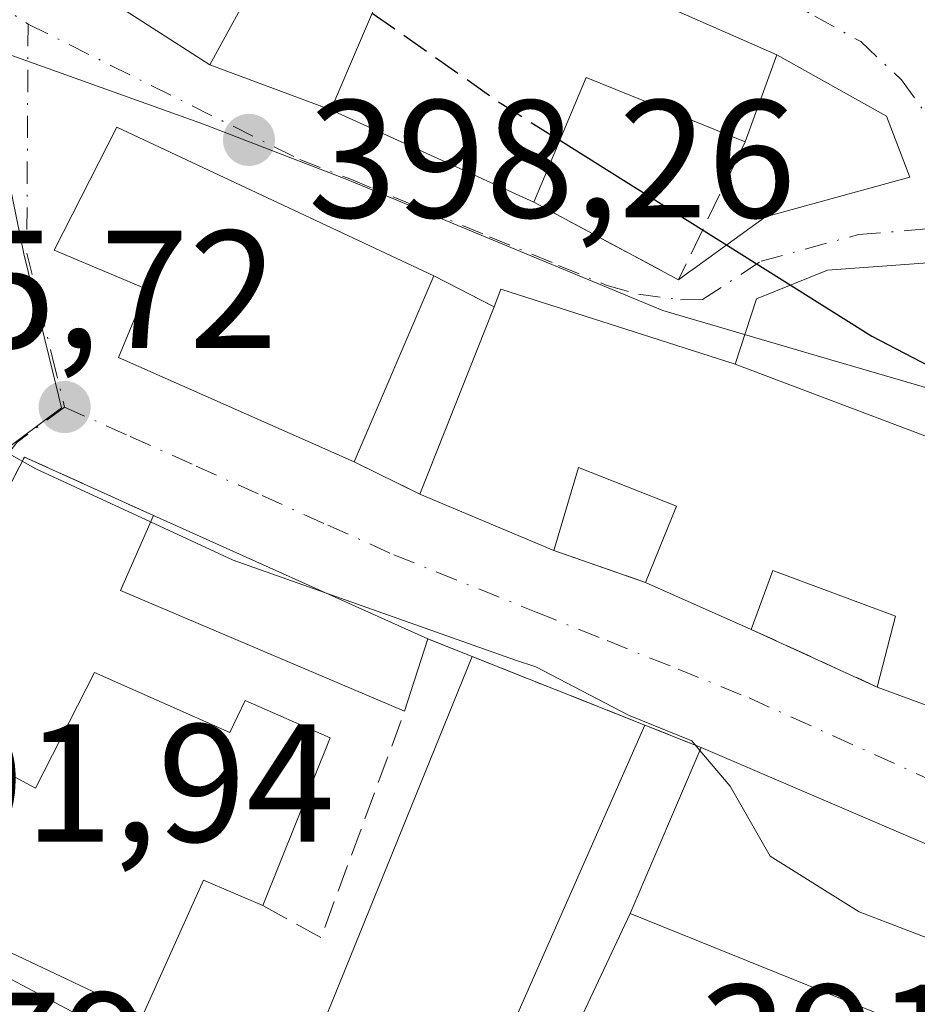
# Model space of a CAD drawing. Units: metres. Extents: x 559912 to 563357, y 4703238 to 4705587.
# Drawn here: x 562373 to 562427, y 4704781 to 4704840 of the extents above; entities that cross this region are included whole.
import ezdxf

# ---------------------------------------------------------------- set-up
doc = ezdxf.new("R2010")
doc.units = ezdxf.units.M
doc.header["$MEASUREMENT"] = 0
doc.linetypes.add('DGN Style 3', pattern=[2.307223458686699, 1.648016756204785, -0.6592067024819142])
doc.linetypes.add('DGN Style 4', pattern=[2.6384748266838614, 1.318413404963828, -0.6592067024819142, 0.001648016756204785, -0.6592067024819142])
for name, color, linetype, lineweight in [('Carretera de calzada única Cxs', 7, 'Continuous', 13), ('Curva de nivel maestra', 30, 'Continuous', 30), ('Curva de nivel maestra oculto', 30, 'DGN Style 3', 30), ('Curva de nivel normal', 30, 'Continuous', 0), ('Edificación Cxs', 1, 'Continuous', 13), ('Muro lineal', 1, 'DGN Style 3', 13), ('Núcleo urbano CxS', 7, 'Continuous', 0), ('Obra de contención lineal', 1, 'DGN Style 3', 13), ('Pista deportiva Cxs', 7, 'Continuous', 0), ('Punto de cota en terreno', 7, 'Continuous', 0), ('Rótulo de punto de cota en terreno', 7, 'Continuous', 0), ('Vía urbana Cxs', 4, 'Continuous', 0), ('Vía urbana eje', 4, 'DGN Style 4', 0)]:
    doc.layers.add(name, color=color, linetype=linetype, lineweight=lineweight)
doc.styles.add('Style-Arial', font='txt')

# ---------------------------------------------------------------- blocks, each defined once
blk = doc.blocks.new('5PATER')
at = {"layer": 'Núcleo urbano CxS', "linetype": 'Continuous', "lineweight": 0}
h = blk.add_hatch(color=51, dxfattribs=at)
edge = h.paths.add_edge_path()
edge.add_ellipse((0, 0), major_axis=(-0.1095731443231308, -0.1110710700762829), ratio=0.9994222409660322, start_angle=0, end_angle=360)
blk = doc.blocks.new('*U25')
at = {"layer": 'Vía urbana Cxs', "color": 4, "linetype": 'Continuous', "lineweight": 0}
for points in [[(562403.6854999998, 4704773.718, 396.4952000000048), (562409.6901000004, 4704786.440099999, 398.4398999999976), (562436.4401000004, 4704775.640100001, 397.1006000000052)], [(562435.3601000002, 4704787.1601, 398.2293999999966), (562413.9301000005, 4704796.360099999, 398.2342999999965), (562410.5500999996, 4704797.700099999, 397.9570999999996), (562400.2401000002, 4704801.790100001, 397.6146000000008), (562397.6001000004, 4704802.840100001, 397.8126000000047), (562381.2001, 4704810.220100001, 397.2859999999928), (562373.5000999998, 4704813.700099999, 396.8349000000017), (562368.5201000003, 4704804.1501, 396.7981), (562366.9200999998, 4704801.2401, 398.1264999999985), (562353.5701000001, 4704810.360099999, 398.2293999999966), (562350.1727, 4704812.6183, 398.2765999999974), (562351.5522999996, 4704814.900400001, 397.9032000000007), (562351.8901000004, 4704814.6801, 397.7790999999997), (562353.5701000001, 4704817.3301, 399.1983999999939), (562366.6901000004, 4704809.4801, 397.9183000000049), (562372.0800999999, 4704818.440099999, 398.1040000000066), (562369.6901000004, 4704820.050100001, 399.8821000000025), (562371.6901000004, 4704823.7301, 398.2802999999985), (562371.2441999996, 4704825.155900001, 398.4734999999928), (562367.6901000004, 4704836.520099999, 398.8564999999944), (562366.0403000005, 4704842.5963, 399.0102000000043)], [(562369.6601, 4704846.700099999, 404.2516000000033), (562384.5701000001, 4704837.130100001, 402.1965000000055), (562391.8000999996, 4704834.440099999, 402.6187999999966), (562403.9200999998, 4704828.920100001, 402.2456999999995), (562412.5701000001, 4704824.290100001, 401.3041999999987), (562413.1863000002, 4704824.735200001, 401.6226000000024), (562413.4406000003, 4704824.9189, 401.7695999999996), (562417.7664000001, 4704828.044199999, 405.5567000000011), (562426.3912000004, 4704830.420499999, 404.8445000000065), (562425.0021000003, 4704834.058499999, 405.8941999999952), (562418.4401000004, 4704837.720100001, 405.313599999994), (562408.9600999998, 4704841.890100001, 404.6456999999937)]]:
    blk.add_polyline3d(points, dxfattribs=at)
blk.add_polyline3d([(562433.6001000004, 4704796.600099999, 400.5154000000039), (562438.3701, 4704809.6501, 402.1226000000024), (562436.6437999997, 4704813.8179, 402.9260999999969), (562432.1458000002, 4704820.9616, 404.2363999999943), (562428.8243000006, 4704825.3904, 404.2033999999985), (562421.4705999997, 4704824.869200001, 404.5633999999991), (562417.2373000003, 4704823.1494, 401.4284999999945), (562415.9600999998, 4704819.2401, 402.3166999999958), (562401.9600999998, 4704823.7301, 401.6273999999976), (562401.5500999996, 4704822.6801, 401.4973000000027), (562397.9600999998, 4704824.520099999, 400.5573000000004), (562379.0100999996, 4704833.4101, 398.8558000000049), (562375.2801000001, 4704826.050100001, 399.0047999999952), (562380.8000999996, 4704823.7301, 400.945200000002), (562379.1201, 4704819.6501, 398.8119000000006), (562393.2001, 4704813.4101, 398.7112000000052), (562397.1201, 4704811.4901, 398.9343999999983), (562405.1201, 4704808.130100001, 398.5966999999946), (562410.6001000004, 4704806.210100001, 399.8227999999945), (562416.9200999998, 4704803.4101, 399.7608999999939), (562424.4401000004, 4704799.970100001, 401.0424000000057)], close=True, dxfattribs=at)

msp = doc.modelspace()

# ---------------------------------------------------------------- linework, layer by layer
at = {"layer": 'Carretera de calzada única Cxs', "color": 7, "linetype": 'Continuous', "lineweight": 13}
for points in [[(562307.7150999998, 4704821.2501, 394.1107000000048), (562310.1300999997, 4704819.280099999, 394.6159999999945), (562323.0000999998, 4704810.9301, 394.0328000000009), (562342.0401, 4704800.610099999, 394.8665000000037), (562361.9401000004, 4704788.220100001, 395.5540000000037), (562379.8901000004, 4704778.710100001, 394.2532000000065), (562387.8601000002, 4704774.210100001, 394.0420000000013), (562397.7600999996, 4704769.716700001, 393.460500000001)], [(562323.0000999998, 4704810.9301, 394.0328000000009), (562342.0401, 4704800.610099999, 394.8665000000037), (562361.9401000004, 4704788.220100001, 395.5540000000037), (562379.8901000004, 4704778.710100001, 394.2532000000065), (562387.8601000002, 4704774.210100001, 394.0420000000013), (562397.7600999996, 4704769.716700001, 393.460500000001), (562407.6601, 4704765.223300001, 392.2152999999962), (562413.3201000001, 4704762.610099999, 396.6956000000064), (562419.4101, 4704759.870100001, 397.6349000000046), (562421.7100999998, 4704758.920100001, 397.3224000000046), (562426.4401000004, 4704757.280099999, 397.1741000000038), (562435.8501000004, 4704754.5101, 396.1736999999994), (562449.8300999999, 4704750.610099999, 394.9222000000009), (562451.4101, 4704750.030099999, 394.7915000000066), (562453.4151, 4704749.3051, 395.0984000000026), (562455.4200999998, 4704748.5801, 395.6974000000046), (562464.6300999997, 4704744.880100001, 396.2575999999972), (562471.1201, 4704741.100099999, 396.0047999999952), (562475.3501000004, 4704738.300100001, 394.6296000000002), (562479.5900999998, 4704734.720100001, 395.9150999999983), (562492.1901000004, 4704728.880100001, 394.4352000000072)]]:
    msp.add_polyline3d(points, dxfattribs=at)
at = {"layer": 'Curva de nivel maestra', "color": 30, "linetype": 'Continuous', "lineweight": 30, "elevation": 400, "flags": 128}
msp.add_lwpolyline([(562405.4746000003, 4704832.615300001), (562424.1100000005, 4704820.9301), (562440.7699999996, 4704812.2601), (562442.5199999996, 4704811.140100001), (562444.9299999997, 4704809.3301), (562446.6100000005, 4704807.5601), (562450.5599999996, 4704806.030099999), (562457.8200000003, 4704802.420100001), (562460.9400000004, 4704798.970100001), (562464.0599999996, 4704797.6601), (562466.54, 4704796.0101), (562471.3700000001, 4704790.620100001), (562475.5599999996, 4704783.8101), (562480.25, 4704779.8301), (562485.2199999997, 4704777.6801), (562491.9000000004, 4704774.360099999)], dxfattribs=at)
at = {"layer": 'Curva de nivel maestra oculto', "color": 30, "linetype": 'DGN Style 3', "lineweight": 30, "elevation": 400, "flags": 128}
msp.add_lwpolyline([(562394.2684000004, 4704840.218), (562402.0700000003, 4704834.7501), (562405.4746000003, 4704832.615300001)], dxfattribs=at)
at = {"layer": 'Curva de nivel normal', "color": 30, "linetype": 'Continuous', "lineweight": 0, "elevation": 395, "flags": 128}
for points in [[(562370.1627000002, 4704815.252800001), (562374.1699999999, 4704813.0001), (562381.0303999997, 4704809.831499999)], [(562381.0303999997, 4704809.831499999), (562385.9699999997, 4704807.550100001), (562391.4283999996, 4704805.6173)], [(562391.4283999996, 4704805.6173), (562402.8300000001, 4704801.5801), (562404.0499999998, 4704801.1801), (562409.5899999999, 4704798.280099999), (562413.3600000005, 4704796.7601), (562413.8526999997, 4704796.179199999)], [(562413.8526999997, 4704796.179199999), (562415.6500000004, 4704794.0601), (562418.04, 4704789.870100001), (562423.3600000005, 4704786.540100001), (562430.54, 4704783.800100001), (562438.4567999998, 4704780.513599999)]]:
    msp.add_lwpolyline(points, dxfattribs=at)
at = {"layer": 'Edificación Cxs', "color": 1, "linetype": 'Continuous', "lineweight": 13, "flags": 128}
for points, elevation in [([(562341.2100999998, 4704875.5701), (562350.9200999998, 4704868.440099999), (562359.0401, 4704875.3201), (562379.7290000003, 4704860.26), (562392.2301000003, 4704851.1601), (562387.4123000001, 4704842.3358), (562387.3399, 4704842.203199999), (562387.0807999996, 4704841.728700001), (562384.5701000001, 4704837.130100001), (562369.6601, 4704846.700099999), (562373.2701000003, 4704851.520099999), (562357.9101, 4704863.050100001), (562354.3101000004, 4704858.2501), (562349.4700999996, 4704861.880100001), (562347.4901000002, 4704859.1601), (562334.6401000004, 4704868.7601), (562336.7600999996, 4704871.2501), (562329.1700999998, 4704877.2401), (562335.2401000002, 4704884.440099999), (562343.4401000004, 4704878.7601)], 407.8227999999945), ([(562418.4401000004, 4704837.720100001), (562416.5601000004, 4704832.530099999), (562407.0500999996, 4704836.360099999), (562403.9200999998, 4704828.920100001), (562391.8000999996, 4704834.440099999), (562397.1700999998, 4704847.0101), (562408.9600999998, 4704841.890100001)], 408.0339999999997), ([(562397.9600999998, 4704824.520099999), (562393.2001, 4704813.4101), (562379.1201, 4704819.6501), (562380.8000999996, 4704823.7301), (562375.2801000001, 4704826.050100001), (562379.0100999996, 4704833.4101)], 400.9452000000019), ([(562429.0800999999, 4704814.290100001), (562438.3701, 4704809.6501), (562433.6001000004, 4704796.600099999), (562424.4401000004, 4704799.970100001), (562425.5301000001, 4704804.210100001), (562418.2100999998, 4704806.920100001), (562416.9200999998, 4704803.4101), (562410.6001000004, 4704806.210100001), (562412.4401000004, 4704810.7601), (562406.6001000004, 4704813.0801), (562405.1201, 4704808.130100001), (562397.1201, 4704811.4901), (562401.5500999996, 4704822.6801), (562401.9600999998, 4704823.7301), (562415.9600999998, 4704819.2401)], 403.9413000000059), ([(562353.5701000001, 4704810.360099999), (562366.9200999998, 4704801.2401), (562368.5201000003, 4704804.1501), (562372.5500999996, 4704802.0001), (562369.5601000004, 4704796.390100001), (562374.1501000002, 4704793.940099999), (562377.6901000004, 4704800.840100001), (562385.7600999996, 4704797.2501), (562386.6901000004, 4704799.170100001), (562391.7701000003, 4704796.9301), (562387.7301000003, 4704786.9301), (562384.1901000004, 4704788.440099999), (562380.5601000004, 4704780.370100001), (562368.5601000004, 4704786.040100001), (562357.2801000001, 4704793.1601), (562358.4801000003, 4704795.640100001), (562334.3201000001, 4704811.090100001), (562340.2100999998, 4704819.2401)], 399.7584999999964), ([(562439.8501000004, 4704783.880100001), (562436.4401000004, 4704775.640100001), (562409.6901000004, 4704786.440099999), (562413.9301000005, 4704796.360099999), (562435.3601000002, 4704787.1601)], 398.4398999999976)]:
    msp.add_lwpolyline(points, close=True, dxfattribs=dict(at, elevation=elevation))
at = {"layer": 'Edificación Cxs', "color": 1, "linetype": 'Continuous', "lineweight": 13, "extrusion": (0.1505556303925001, 0.415629639365129, 0.8969866247822929), "elevation": 2040508.828548283, "flags": 128}
msp.add_lwpolyline([(1073574.906241736, -4139513.652571273), (1073574.906241736, -4139507.498623257)], dxfattribs=at)
at = {"layer": 'Edificación Cxs', "color": 1, "linetype": 'Continuous', "lineweight": 13, "extrusion": (-0.3907043304548846, -0.09933674736587442, 0.915140610390867), "elevation": -686727.9375080812, "flags": 128}
msp.add_lwpolyline([(-4421175.826137746, 1559926.518806174), (-4421181.881407798, 1559917.478653744), (-4421175.442082221, 1559912.160581415)], dxfattribs=at)
at = {"layer": 'Edificación Cxs', "color": 1, "linetype": 'Continuous', "lineweight": 13, "extrusion": (-0.05946138175891259, -0.1387848637232404, 0.9885358393506238), "elevation": -686003.4244230149, "flags": 128}
msp.add_lwpolyline([(-1335902.019946105, 4494043.890049228), (-1335902.019946105, 4494031.663120538)], dxfattribs=at)
at = {"layer": 'Edificación Cxs', "color": 1, "linetype": 'Continuous', "lineweight": 13, "extrusion": (-0.07666782271373909, -0.1936598050030822, 0.9780684663593356), "elevation": -953860.4532907847, "flags": 128}
msp.add_lwpolyline([(-1208899.246179228, 4481099.718312192), (-1208899.246179228, 4481112.023167185)], dxfattribs=at)
at = {"layer": 'Edificación Cxs', "color": 1, "linetype": 'Continuous', "lineweight": 13, "extrusion": (0.03585563294951739, -0.01505936583537784, 0.999243508403445), "elevation": -50287.74009625502, "flags": 128}
msp.add_lwpolyline([(4555530.438244236, 1302356.628760107), (4555530.438244236, 1302365.312287114)], dxfattribs=at)
at = {"layer": 'Edificación Cxs', "color": 1, "linetype": 'Continuous', "lineweight": 13, "extrusion": (-0.04007371757141092, 0.001136653585178401, 0.999196079445188), "elevation": -16791.99936239943, "flags": 128}
msp.add_lwpolyline([(-4718852.538927243, 428447.797068387), (-4718859.264883997, 428430.6156554305), (-4718863.808650159, 428432.4490379106)], dxfattribs=at)
at = {"layer": 'Edificación Cxs', "color": 1, "linetype": 'Continuous', "lineweight": 13, "extrusion": (-0.02669105972332217, 0.01201097687645728, 0.9995715701065729), "elevation": 41895.93235339966, "flags": 128}
msp.add_lwpolyline([(-4521198.997149127, -1417221.344127122), (-4521198.997149127, -1417203.35241493)], dxfattribs=at)
at = {"layer": 'Edificación Cxs', "color": 1, "linetype": 'Continuous', "lineweight": 13, "extrusion": (0.008186954102418929, -0.00362713156573426, 0.9999599080458824), "elevation": -12060.71457526106, "flags": 128}
msp.add_lwpolyline([(562394.7983511057, 4704790.612712078), (562388.4780561398, 4704793.412730498)], dxfattribs=at)
at = {"layer": 'Edificación Cxs', "color": 1, "linetype": 'Continuous', "lineweight": 13, "extrusion": (0.005985552259369478, 0.01860257967942322, 0.9998090403639193), "elevation": 91285.46656873013, "flags": 128}
msp.add_lwpolyline([(905688.175528146, -4650038.373537144), (905688.175528146, -4650033.834554031)], dxfattribs=at)
at = {"layer": 'Edificación Cxs', "color": 1, "linetype": 'Continuous', "lineweight": 13, "extrusion": (-0.06238617413534808, -0.1458449641533746, 0.9873384484095892), "elevation": -720864.5178312102, "flags": 128}
msp.add_lwpolyline([(-1333240.240273525, 4489347.746167438), (-1333216.918953455, 4489347.715277524), (-1333211.500796105, 4489346.449421459)], dxfattribs=at)
at = {"layer": 'Edificación Cxs', "color": 1, "linetype": 'Continuous', "lineweight": 13}
for points in [[(562347.4901000002, 4704859.1601, 405.2182999999932), (562334.6401000004, 4704868.7601, 402.1977999999945), (562336.7600999996, 4704871.2501, 405.0684999999939), (562329.1700999998, 4704877.2401, 402.0436000000045), (562335.2401000002, 4704884.440099999, 403.8692000000011), (562343.4401000004, 4704878.7601, 404.5687999999937), (562341.2100999998, 4704875.5701, 404.6122999999934), (562350.9200999998, 4704868.440099999, 406.6324000000022), (562359.0401, 4704875.3201, 406.914499999999), (562379.7290000003, 4704860.26, 406.3295000000071), (562392.2301000003, 4704851.1601, 405.8837000000058), (562387.4123000001, 4704842.3358, 407.3087999999989), (562387.3399, 4704842.203199999, 407.1787999999942), (562387.0807999996, 4704841.728700001, 406.7115999999951), (562384.5701000001, 4704837.130100001, 402.1965000000055), (562369.6601, 4704846.700099999, 404.2516000000033)], [(562403.9200999998, 4704828.920100001, 402.2456999999995), (562391.8000999996, 4704834.440099999, 402.6187999999966), (562397.1700999998, 4704847.0101, 404.712400000004), (562408.9600999998, 4704841.890100001, 404.6456999999937), (562418.4401000004, 4704837.720100001, 405.313599999994)], [(562393.2001, 4704813.4101, 398.7112000000052), (562379.1201, 4704819.6501, 398.8119000000006), (562380.8000999996, 4704823.7301, 400.945200000002), (562375.2801000001, 4704826.050100001, 399.0047999999952), (562379.0100999996, 4704833.4101, 398.8558000000049), (562397.9600999998, 4704824.520099999, 400.5573000000004)], [(562401.5500999996, 4704822.6801, 401.4973000000027), (562401.9600999998, 4704823.7301, 401.6273999999976), (562415.9600999998, 4704819.2401, 402.3166999999958), (562429.0800999999, 4704814.290100001, 403.8046000000031)], [(562387.7301000003, 4704786.9301, 397.5751000000019), (562384.1901000004, 4704788.440099999, 399.6027999999933), (562380.5601000004, 4704780.370100001, 395.8320999999996), (562368.5601000004, 4704786.040100001, 397.3122000000003), (562357.2801000001, 4704793.1601, 397.1831999999995), (562358.4801000003, 4704795.640100001, 399.321100000001), (562334.3201000001, 4704811.090100001, 397.6597000000039), (562340.2100999998, 4704819.2401, 396.8576999999932), (562350.1727, 4704812.6183, 398.2765999999974)], [(562429.0800999999, 4704814.290100001, 403.8046000000031), (562438.3701, 4704809.6501, 402.1226000000024), (562433.6001000004, 4704796.600099999, 400.5154000000039), (562424.4401000004, 4704799.970100001, 401.0424000000057)], [(562410.6001000004, 4704806.210100001, 399.8227999999945), (562412.4401000004, 4704810.7601, 403.4789000000019), (562406.6001000004, 4704813.0801, 402.2452000000048), (562405.1201, 4704808.130100001, 398.5966999999946)], [(562424.4401000004, 4704799.970100001, 401.0424000000057), (562425.5301000001, 4704804.210100001, 403.9413000000059), (562418.2100999998, 4704806.920100001, 403.3408000000054), (562416.9200999998, 4704803.4101, 399.7608999999939)], [(562368.5201000003, 4704804.1501, 396.7981), (562372.5500999996, 4704802.0001, 396.7795999999944), (562369.5601000004, 4704796.390100001, 399.1877999999998), (562374.1501000002, 4704793.940099999, 399.7584999999963), (562377.6901000004, 4704800.840100001, 397.323000000004), (562385.7600999996, 4704797.2501, 397.7943999999989), (562386.6901000004, 4704799.170100001, 398.0752999999968), (562391.7701000003, 4704796.9301, 397.2217999999993), (562387.7301000003, 4704786.9301, 397.5751000000019)], [(562439.8501000004, 4704783.880100001, 398.0286000000052), (562436.4401000004, 4704775.640100001, 397.1006000000052), (562409.6901000004, 4704786.440099999, 398.4398999999976), (562413.9301000005, 4704796.360099999, 398.2342999999965)]]:
    msp.add_polyline3d(points, dxfattribs=at)
msp.add_3dface([(562397.6001000004, 4704802.840100001, 397.9012999999977), (562396.2100999998, 4704798.520099999, 397.9012999999977), (562379.2401000002, 4704805.7301, 397.9012999999977), (562381.2001, 4704810.220100001, 397.9012999999977)], dxfattribs=at)
at = {"layer": 'Muro lineal', "color": 1, "linetype": 'DGN Style 3', "lineweight": 13, "extrusion": (-0.2097854280638191, -0.5555429208395292, 0.8045881786834584), "elevation": -2731394.905310444, "flags": 128}
msp.add_lwpolyline([(-1135950.362684241, 3701460.812073588), (-1135940.634779415, 3701459.226611528), (-1135939.813026215, 3701470.55942361)], dxfattribs=at)
at = {"layer": 'Muro lineal', "color": 1, "linetype": 'DGN Style 3', "lineweight": 13, "extrusion": (-0.2019550311175136, 0.10350898531364, 0.9739096751576426), "elevation": 373802.6212517879, "flags": 128}
msp.add_lwpolyline([(-4443438.936270982, -1602431.718009002), (-4443438.936270982, -1602427.575871873)], dxfattribs=at)
at = {"layer": 'Muro lineal', "color": 1, "linetype": 'DGN Style 3', "lineweight": 13, "extrusion": (-0.04875079724945983, 0.02157395829313992, 0.9985779509337807), "elevation": 74481.56864240751, "flags": 128}
msp.add_lwpolyline([(-4529937.112295636, -1387672.235723815), (-4529937.178572526, -1387680.697372506), (-4529926.430188581, -1387681.387659963)], dxfattribs=at)
at = {"layer": 'Muro lineal', "color": 1, "linetype": 'DGN Style 3', "lineweight": 13, "extrusion": (-0.045862149394877, 0.02246309358171074, 0.9986951850688083), "elevation": 80290.29390958778, "flags": 128}
msp.add_lwpolyline([(-4472595.93379004, -1562368.258796512), (-4472595.93379004, -1562363.888142301)], dxfattribs=at)
at = {"layer": 'Muro lineal', "color": 1, "linetype": 'DGN Style 3', "lineweight": 13, "extrusion": (-0.1949790063680004, 0.06831381244415805, 0.9784254749877949), "elevation": 212136.1858575535, "flags": 128}
msp.add_lwpolyline([(-4626130.288247415, -1002714.3231543), (-4626130.288247416, -1002708.388500037)], dxfattribs=at)
at = {"layer": 'Muro lineal', "color": 1, "linetype": 'DGN Style 3', "lineweight": 13, "extrusion": (-0.1392607692992798, 0.06370439444771583, 0.9882045275459036), "elevation": 221789.0848072273, "flags": 128}
msp.add_lwpolyline([(-4512365.65730709, -1428584.563870148), (-4512365.657307091, -1428576.195701755)], dxfattribs=at)
at = {"layer": 'Muro lineal', "color": 1, "linetype": 'DGN Style 3', "lineweight": 13, "extrusion": (0.1091711261461689, -0.1076887836822657, 0.9881724500738784), "elevation": -444863.4074002295, "flags": 128}
msp.add_lwpolyline([(3744389.388166276, 2869310.863816747), (3744390.465127242, 2869306.992197607), (3744403.594499418, 2869312.991022681)], dxfattribs=at)
at = {"layer": 'Núcleo urbano CxS', "color": 7, "linetype": 'Continuous', "lineweight": 0}
for points in [[(562316.5724999999, 4704903.7685, 400.8867000000027), (562323.8059, 4704883.8991, 398.7547999999952), (562331.5551000005, 4704859.712099999, 396.6012999999948), (562355.5289000003, 4704850.8281, 397.7026000000042), (562356.3315000003, 4704850.529100001, 397.7502999999998), (562360.0053000003, 4704847.4531, 397.741399999999), (562370.8887, 4704838.3311, 397.5745000000024), (562373.4693, 4704825.838099999, 396.4125000000058), (562374.9801000003, 4704819.661699999, 396.0253999999986), (562375.7176999999, 4704816.6511, 395.875199999995), (562372.0065000001, 4704813.8947, 395.5767999999953), (562364.8344999999, 4704801.708699999, 394.0439000000042), (562356.7654999997, 4704788.5481, 392.178700000004), (562321.7613000004, 4704809.208699999, 392.6646999999939), (562304.8980999999, 4704821.033500001, 392.8117000000057), (562304.8734999998, 4704815.344699999, 392.5619000000006), (562292.6508999999, 4704794.086100001, 390.684500000003), (562277.3651000002, 4704797.854699999, 390.2314999999944), (562259.2685000002, 4704796.1381, 389.7409999999945), (562241.8240999999, 4704799.5295, 389.6092000000062), (562224.1379000006, 4704806.083100001, 389.2082999999984), (562218.8372999998, 4704809.028100001, 389.1128000000026), (562190.6360999999, 4704834.701500001, 388.8944000000047)], [(562488.0947000004, 4704799.792300001, 402.4588999999978), (562478.7311000006, 4704781.049100001, 400.5198999999994), (562465.3129000004, 4704792.652899999, 399.4731000000029), (562460.3403000003, 4704785.869899999, 397.7168999999994), (562440.9210999999, 4704794.8893, 397.491200000004), (562440.9130999995, 4704794.938300001, 397.4986000000063), (562442.3103, 4704806.488700001, 399.7532000000065), (562436.6123000003, 4704815.139699999, 400.8089000000036), (562420.3718999998, 4704819.891100001, 399.6955000000016), (562411.6268999996, 4704822.446699999, 399.8147000000026), (562405.2335000001, 4704825.109099999, 399.7605999999942), (562392.8141000001, 4704830.253699999, 398.9968999999983), (562386.7237, 4704832.6007, 398.3237999999984), (562384.1961000003, 4704833.5757, 398.1135000000068), (562370.8887, 4704838.3311, 397.5745000000024), (562360.0053000003, 4704847.4531, 397.741399999999), (562356.3315000003, 4704850.529100001, 397.7502999999998), (562355.5289000003, 4704850.8281, 397.7026000000042), (562331.5551000005, 4704859.712099999, 396.6012999999948), (562323.8059, 4704883.8991, 398.7547999999952)], [(562370.8887, 4704838.3311, 397.5745000000024), (562373.4693, 4704825.838099999, 396.4125000000058), (562374.9801000003, 4704819.661699999, 396.0253999999986), (562375.7176999999, 4704816.6511, 395.875199999995), (562372.0065000001, 4704813.8947, 395.5767999999953), (562364.8344999999, 4704801.708699999, 394.0439000000042), (562356.7654999997, 4704788.5481, 392.178700000004), (562321.7613000004, 4704809.208699999, 392.6646999999939), (562304.8980999999, 4704821.033500001, 392.8117000000057), (562304.8734999998, 4704815.344699999, 392.5619000000006), (562292.6508999999, 4704794.086100001, 390.684500000003)], [(562370.8887, 4704838.3311, 397.5745000000024), (562373.4693, 4704825.838099999, 396.4125000000058), (562374.9801000003, 4704819.661699999, 396.0253999999986), (562375.7176999999, 4704816.6511, 395.875199999995), (562372.0065000001, 4704813.8947, 395.5767999999953), (562364.8344999999, 4704801.708699999, 394.0439000000042), (562356.7654999997, 4704788.5481, 392.178700000004), (562321.7613000004, 4704809.208699999, 392.6646999999939), (562304.8980999999, 4704821.033500001, 392.8117000000057), (562304.8734999998, 4704815.344699999, 392.5619000000006), (562292.6508999999, 4704794.086100001, 390.684500000003)], [(562321.7613000004, 4704809.208699999, 392.6646999999939), (562356.7654999997, 4704788.5481, 392.178700000004), (562364.8344999999, 4704801.708699999, 394.0439000000042), (562372.0065000001, 4704813.8947, 395.5767999999953), (562375.7176999999, 4704816.6511, 395.875199999995), (562374.9801000003, 4704819.661699999, 396.0253999999986), (562373.4693, 4704825.838099999, 396.4125000000058), (562370.8887, 4704838.3311, 397.5745000000024), (562384.1961000003, 4704833.5757, 398.1135000000068), (562386.7237, 4704832.6007, 398.3237999999984), (562392.8141000001, 4704830.253699999, 398.9968999999983), (562405.2335000001, 4704825.109099999, 399.7605999999942), (562411.6268999996, 4704822.446699999, 399.8147000000026), (562420.3718999998, 4704819.891100001, 399.6955000000016), (562436.6123000003, 4704815.139699999, 400.8089000000036), (562442.3103, 4704806.488700001, 399.7532000000065), (562440.9130999995, 4704794.938300001, 397.4986000000063), (562440.9210999999, 4704794.8893, 397.491200000004), (562460.3403000003, 4704785.869899999, 397.7168999999994), (562465.3129000004, 4704792.652899999, 399.4731000000029), (562478.7311000006, 4704781.049100001, 400.5198999999994), (562488.2704999996, 4704772.795700001, 399.591499999995)], [(562370.8887, 4704838.3311, 397.5745000000024), (562384.1961000003, 4704833.5757, 398.1135000000068), (562386.7237, 4704832.6007, 398.3237999999984), (562392.8141000001, 4704830.253699999, 398.9968999999983), (562405.2335000001, 4704825.109099999, 399.7605999999942), (562411.6268999996, 4704822.446699999, 399.8147000000026), (562420.3718999998, 4704819.891100001, 399.6955000000016), (562436.6123000003, 4704815.139699999, 400.8089000000036), (562442.3103, 4704806.488700001, 399.7532000000065), (562440.9130999995, 4704794.938300001, 397.4986000000063), (562440.9210999999, 4704794.8893, 397.491200000004), (562460.3403000003, 4704785.869899999, 397.7168999999994), (562465.3129000004, 4704792.652899999, 399.4731000000029), (562478.7311000006, 4704781.049100001, 400.5198999999994)], [(562370.8887, 4704838.3311, 397.5745000000024), (562384.1961000003, 4704833.5757, 398.1135000000068), (562386.7237, 4704832.6007, 398.3237999999984), (562392.8141000001, 4704830.253699999, 398.9968999999983), (562405.2335000001, 4704825.109099999, 399.7605999999942), (562411.6268999996, 4704822.446699999, 399.8147000000026), (562420.3718999998, 4704819.891100001, 399.6955000000016), (562436.6123000003, 4704815.139699999, 400.8089000000036), (562442.3103, 4704806.488700001, 399.7532000000065), (562440.9130999995, 4704794.938300001, 397.4986000000063), (562440.9210999999, 4704794.8893, 397.491200000004), (562460.3403000003, 4704785.869899999, 397.7168999999994), (562465.3129000004, 4704792.652899999, 399.4731000000029), (562478.7311000006, 4704781.049100001, 400.5198999999994)]]:
    msp.add_polyline3d(points, dxfattribs=at)
at = {"layer": 'Obra de contención lineal', "color": 1, "linetype": 'DGN Style 3', "lineweight": 13, "extrusion": (-0.3690121613860933, -0.9293865792547936, 0.008403038155169316), "elevation": -4580108.828877132, "flags": 128}
msp.add_lwpolyline([(-1213487.526753364, 38886.01475835196), (-1213484.685609716, 38885.8167513611), (-1213473.593982741, 38886.15926720371), (-1213469.958051436, 38886.43647324108)], dxfattribs=at)
at = {"layer": 'Pista deportiva Cxs', "color": 7, "linetype": 'Continuous', "lineweight": 0, "extrusion": (-0.02868941782735458, 0.01138115605849503, 0.9995235798076499), "elevation": 37808.57309135725, "flags": 128}
msp.add_lwpolyline([(-4580637.382534288, -1211522.081441485), (-4580637.382534287, -1211510.984527218)], dxfattribs=at)
at = {"layer": 'Pista deportiva Cxs', "color": 7, "linetype": 'Continuous', "lineweight": 0}
msp.add_polyline3d([(562410.5500999996, 4704797.700099999, 397.9570999999996), (562400.4600999998, 4704774.8101, 395.4812999999995), (562391.0301000001, 4704779.090100001, 395.6518000000069), (562400.2401000002, 4704801.790100001, 397.6146000000008)], dxfattribs=at)
msp.add_3dface([(562410.5500999996, 4704797.700099999, 397.9570999999996), (562400.4600999998, 4704774.8101, 397.9570999999996), (562391.0301000001, 4704779.090100001, 397.9570999999996), (562400.2401000002, 4704801.790100001, 397.9570999999996)], dxfattribs=at)
at = {"layer": 'Vía urbana Cxs', "color": 4, "linetype": 'Continuous', "lineweight": 0, "extrusion": (0.09696761931632195, -0.06223877375609018, 0.993339627642763), "elevation": -237890.6830751672, "flags": 128}
msp.add_lwpolyline([(4263195.368443652, 2054364.997474603), (4263195.368443652, 2054347.161655699)], dxfattribs=at)
at = {"layer": 'Vía urbana Cxs', "color": 4, "linetype": 'Continuous', "lineweight": 0, "extrusion": (0.3977425956427472, 0.915017383346234, 0.06740931527304721), "elevation": 4528733.391829531, "flags": 128}
msp.add_lwpolyline([(1359784.676596584, -305568.5480227491), (1359795.033104862, -305569.2174454143), (1359807.886838937, -305569.150593353)], dxfattribs=at)
at = {"layer": 'Vía urbana Cxs', "color": 4, "linetype": 'Continuous', "lineweight": 0, "extrusion": (-0.05123030600481999, 0.01906079159615849, 0.9985049534030267), "elevation": 61268.38160958377, "flags": 128}
msp.add_lwpolyline([(-4605630.086079369, -1111839.32419738), (-4605630.08607937, -1111831.59843934)], dxfattribs=at)
at = {"layer": 'Vía urbana Cxs', "color": 4, "linetype": 'Continuous', "lineweight": 0, "extrusion": (0.02548531909292608, -0.01160717503072618, 0.999607809092415), "elevation": -39874.6414594683, "flags": 128}
msp.add_lwpolyline([(4514771.667604917, 1437706.023508662), (4514771.667604917, 1437692.700445815)], dxfattribs=at)
at = {"layer": 'Vía urbana Cxs', "color": 4, "linetype": 'Continuous', "lineweight": 0, "extrusion": (0.08421758671747663, -0.04507831519311768, 0.9954272166194946), "elevation": -164321.0537611446, "flags": 128}
msp.add_lwpolyline([(4413400.553849384, 1716568.56581016), (4413400.553849384, 1716558.709552135)], dxfattribs=at)
at = {"layer": 'Vía urbana Cxs', "color": 4, "linetype": 'Continuous', "lineweight": 0, "extrusion": (-0.2019550311175136, 0.10350898531364, 0.9739096751576426), "elevation": 373802.6212517879, "flags": 128}
msp.add_lwpolyline([(-4443438.936270982, -1602427.575871873), (-4443438.936270982, -1602431.718009002)], dxfattribs=at)
at = {"layer": 'Vía urbana Cxs', "color": 4, "linetype": 'Continuous', "lineweight": 0, "extrusion": (-0.07848867254015258, -0.09234349421283927, 0.9926289373977811), "elevation": -478203.3791958552, "flags": 128}
msp.add_lwpolyline([(-2618460.044482324, 3920028.632500578), (-2618473.619691226, 3920022.944887919), (-2618473.252077596, 3920021.87139538)], dxfattribs=at)
at = {"layer": 'Vía urbana Cxs', "color": 4, "linetype": 'Continuous', "lineweight": 0, "extrusion": (-0.04875079724945983, 0.02157395829313992, 0.9985779509337807), "elevation": 74481.56864240751, "flags": 128}
msp.add_lwpolyline([(-4529937.112295636, -1387672.235723815), (-4529937.178572526, -1387680.697372506), (-4529926.430188581, -1387681.387659963)], dxfattribs=at)
at = {"layer": 'Vía urbana Cxs', "color": 4, "linetype": 'Continuous', "lineweight": 0, "extrusion": (-0.045862149394877, 0.02246309358171074, 0.9986951850688083), "elevation": 80290.29390958778, "flags": 128}
msp.add_lwpolyline([(-4472595.93379004, -1562368.258796512), (-4472595.93379004, -1562363.888142301)], dxfattribs=at)
at = {"layer": 'Vía urbana Cxs', "color": 4, "linetype": 'Continuous', "lineweight": 0, "extrusion": (0.03585563294951739, -0.01505936583537784, 0.999243508403445), "elevation": -50287.74009625502, "flags": 128}
msp.add_lwpolyline([(4555530.438244236, 1302365.312287114), (4555530.438244236, 1302356.628760107)], dxfattribs=at)
at = {"layer": 'Vía urbana Cxs', "color": 4, "linetype": 'Continuous', "lineweight": 0, "extrusion": (-0.02669105972332217, 0.01201097687645728, 0.9995715701065729), "elevation": 41895.93235339966, "flags": 128}
msp.add_lwpolyline([(-4521198.997149127, -1417203.35241493), (-4521198.997149127, -1417221.344127122)], dxfattribs=at)
at = {"layer": 'Vía urbana Cxs', "color": 4, "linetype": 'Continuous', "lineweight": 0, "extrusion": (-0.1949790063680004, 0.06831381244415805, 0.9784254749877949), "elevation": 212136.1858575535, "flags": 128}
msp.add_lwpolyline([(-4626130.288247415, -1002714.3231543), (-4626130.288247416, -1002708.388500037)], dxfattribs=at)
at = {"layer": 'Vía urbana Cxs', "color": 4, "linetype": 'Continuous', "lineweight": 0, "extrusion": (0.008186954102418929, -0.00362713156573426, 0.9999599080458824), "elevation": -12060.71457526106, "flags": 128}
msp.add_lwpolyline([(562388.4780561398, 4704793.412730498), (562394.7983511057, 4704790.612712078)], dxfattribs=at)
at = {"layer": 'Vía urbana Cxs', "color": 4, "linetype": 'Continuous', "lineweight": 0, "extrusion": (-0.1392607692992798, 0.06370439444771583, 0.9882045275459036), "elevation": 221789.0848072273, "flags": 128}
msp.add_lwpolyline([(-4512365.65730709, -1428584.563870148), (-4512365.657307091, -1428576.195701755)], dxfattribs=at)
at = {"layer": 'Vía urbana Cxs', "color": 4, "linetype": 'Continuous', "lineweight": 0, "extrusion": (0.0645997015128839, -0.02569306308583079, 0.9975804454146612), "elevation": -84153.2290083633, "flags": 128}
msp.add_lwpolyline([(4579562.442844468, 1213251.885811823), (4579562.442844468, 1213254.733846935)], dxfattribs=at)
at = {"layer": 'Vía urbana Cxs', "color": 4, "linetype": 'Continuous', "lineweight": 0, "extrusion": (-0.02868941782735458, 0.01138115605849503, 0.9995235798076499), "elevation": 37808.57309135725, "flags": 128}
msp.add_lwpolyline([(-4580637.382534287, -1211510.984527218), (-4580637.382534288, -1211522.081441485)], dxfattribs=at)
msp.add_lwpolyline([(-4580637.382534287, -1211510.984527218), (-4580637.382534288, -1211522.081441485)], dxfattribs=at)
at = {"layer": 'Vía urbana Cxs', "color": 4, "linetype": 'Continuous', "lineweight": 0, "extrusion": (0.05060016844238262, -0.01861600084347858, 0.9985454759129393), "elevation": -58725.32973243758, "flags": 128}
msp.add_lwpolyline([(4609649.689259722, 1095054.906507132), (4609649.689259723, 1095045.13203891)], dxfattribs=at)
at = {"layer": 'Vía urbana Cxs', "color": 4, "linetype": 'Continuous', "lineweight": 0, "extrusion": (-0.07066754102438348, 0.02801612572444599, 0.9971064112445367), "elevation": 92462.83882815836, "flags": 128}
msp.add_lwpolyline([(-4580901.764447452, -1207562.845275286), (-4580901.764447452, -1207566.491758502)], dxfattribs=at)
at = {"layer": 'Vía urbana Cxs', "color": 4, "linetype": 'Continuous', "lineweight": 0, "extrusion": (-0.06238617413534808, -0.1458449641533746, 0.9873384484095892), "elevation": -720864.5178312102, "flags": 128}
msp.add_lwpolyline([(-1333211.500796105, 4489346.449421459), (-1333216.918953455, 4489347.715277524), (-1333240.240273525, 4489347.746167438)], dxfattribs=at)
at = {"layer": 'Vía urbana Cxs', "color": 4, "linetype": 'Continuous', "lineweight": 0, "extrusion": (-0.3010173291772051, -0.003694331606732275, 0.9536115139033303), "elevation": -186296.1471896301, "flags": 128}
msp.add_lwpolyline([(-4697518.80848251, 591448.4230877592), (-4697517.676882974, 591451.7910787434), (-4697530.324337139, 591458.2510176593)], dxfattribs=at)
at = {"layer": 'Vía urbana Cxs', "color": 4, "linetype": 'Continuous', "lineweight": 0, "extrusion": (0.003914020552530108, -0.1135123311562705, 0.9935288778483409), "elevation": -531454.1317754315, "flags": 128}
msp.add_lwpolyline([(724205.1180076548, 4652354.642338856), (724231.479945945, 4652342.850628462), (724235.17187543, 4652351.021096054)], dxfattribs=at)
at = {"layer": 'Vía urbana Cxs', "color": 4, "linetype": 'Continuous', "lineweight": 0}
for points in [[(562412.5701000001, 4704824.290100001, 401.3041999999987), (562413.1863000002, 4704824.735200001, 401.6226000000024), (562413.4406000003, 4704824.9189, 401.7695999999996), (562417.7664000001, 4704828.044199999, 405.5567000000011), (562426.3912000004, 4704830.420499999, 404.8445000000065), (562425.0021000003, 4704834.058499999, 405.8941999999952), (562418.4401000004, 4704837.720100001, 405.313599999994)], [(562397.9600999998, 4704824.520099999, 400.5573000000004), (562379.0100999996, 4704833.4101, 398.8558000000049), (562375.2801000001, 4704826.050100001, 399.0047999999952), (562380.8000999996, 4704823.7301, 400.945200000002), (562379.1201, 4704819.6501, 398.8119000000006), (562393.2001, 4704813.4101, 398.7112000000052)], [(562438.3701, 4704809.6501, 402.1226000000024), (562436.6437999997, 4704813.8179, 402.9260999999969), (562432.1458000002, 4704820.9616, 404.2363999999943), (562428.8243000006, 4704825.3904, 404.2033999999985), (562421.4705999997, 4704824.869200001, 404.5633999999991), (562417.2373000003, 4704823.1494, 401.4284999999945), (562415.9600999998, 4704819.2401, 402.3166999999958)]]:
    msp.add_polyline3d(points, dxfattribs=at)
at = {"layer": 'Vía urbana eje', "color": 4, "linetype": 'DGN Style 4', "lineweight": 0}
for points in [[(562360.1700999998, 4704892.040100001, 406.8606), (562363.6700999998, 4704887.640100001, 405.8071000000054), (562365.8800999997, 4704884.280099999, 406.6546999999992), (562368.9600999998, 4704878.120100001, 408.8834000000061), (562370.8901000004, 4704874.920100001, 407.3984999999957), (562372.8201000001, 4704871.7301, 405.0869999999995), (562374.5900999998, 4704869.870100001, 405.0083000000013), (562376.3601000002, 4704868.020099999, 404.3479999999981), (562379.9301000005, 4704865.6501, 404.9403000000021), (562387.0900999998, 4704860.9301, 405.3310999999958), (562390.6601, 4704858.5601, 406.0348999999987), (562394.2401000002, 4704856.200099999, 406.6159999999945), (562397.8101000004, 4704853.8301, 405.659799999994), (562405.4501, 4704849.2301, 404.889599999995), (562409.2600999996, 4704846.9301, 404.7866999999969), (562413.0800999999, 4704844.620100001, 404.9744999999967), (562416.8901000004, 4704842.3201, 403.9333000000042), (562420.7100999998, 4704840.020099999, 404.2863999999972), (562423.4600999998, 4704838.5101, 404.2396000000008), (562425.9001000002, 4704836.2301, 404.4354000000022), (562427.2801000001, 4704834.3101, 404.102899999998)], [(562331.7301000003, 4704859.7501, 396.8568999999989), (562340.8701, 4704858.2501, 399.6774000000005), (562343.4600999998, 4704857.4001, 400.9726999999984), (562346.0601000004, 4704856.550100001, 404.0371000000014), (562349.4600999998, 4704854.720100001, 405.6291000000056), (562352.8501000004, 4704852.720100001, 404.5148999999947), (562362.9901000002, 4704846.7501, 403.1779999999999), (562364.4451000001, 4704845.6801, 401.9985000000015), (562373.7132000001, 4704839.5536, 399.9128999999957)], [(562373.7132000001, 4704839.5536, 399.9128999999957), (562373.6401000004, 4704825.880100001, 398.2538999999961), (562374.4001000002, 4704822.790100001, 398.3007999999973), (562375.1501000002, 4704819.700099999, 397.844299999997), (562375.8901000004, 4704816.690099999, 397.1212999999989)], [(562373.7132000001, 4704839.5536, 399.9128999999957), (562389.9401000004, 4704831.470100001, 400.5184000000008), (562392.9901000002, 4704830.290100001, 401.3935999999958), (562397.1300999997, 4704828.5801, 401.3364000000001), (562401.2701000003, 4704826.860099999, 401.493100000007), (562405.4101, 4704825.1501, 401.653999999995), (562408.3101000004, 4704823.940099999, 401.3319000000047), (562410.1700999998, 4704823.4301, 401.1288000000059), (562412.6801000005, 4704823.100099999, 400.9032000000007), (562414.0058000004, 4704823.1117, 401.0501999999979), (562417.5017999997, 4704825.3983, 403.3205000000016), (562423.3227000004, 4704826.9858, 405.8445999999968), (562429.6700999998, 4704827.520099999, 403.3981000000058)], [(562375.8901000004, 4704816.690099999, 397.1212999999989), (562373.0401, 4704814.5801, 397.0592000000034), (562370.9901000002, 4704811.9101, 397.6111999999994), (562368.9901000002, 4704808.520099999, 396.6018999999943), (562367.0000999998, 4704805.130100001, 396.7706000000035), (562359.6533000004, 4704809.5088, 397.5973999999987), (562351.8901000004, 4704814.6801, 397.7790999999997)], [(562375.8901000004, 4704816.690099999, 397.1212999999989), (562379.8201000001, 4704814.9301, 397.3573999999935), (562383.7600999996, 4704813.1601, 397.178899999999), (562387.6901000004, 4704811.4001, 397.375199999995), (562391.6300999997, 4704809.630100001, 397.2560999999987), (562395.5601000004, 4704807.870100001, 396.8459000000003), (562404.0601000004, 4704804.450099999, 397.574099999998), (562408.3000999996, 4704802.7401, 397.3230999999942), (562412.5500999996, 4704801.030099999, 397.8625000000029), (562416.7901, 4704799.3201, 397.8668000000035), (562433.4301000005, 4704791.800100001, 397.4263000000064), (562437.5900999998, 4704789.9301, 396.9609000000055), (562441.7500999998, 4704788.050100001, 397.9450999999972)]]:
    msp.add_polyline3d(points, dxfattribs=at)

# ---------------------------------------------------------------- block references
at = {"layer": 'Punto de cota en terreno', "color": 7, "linetype": 'Continuous', "lineweight": 0, "xscale": 10, "yscale": 10, "zscale": 10}
for p in [(562386.9100000003, 4704832.640000001, 398.2599999999948), (562375.9000000004, 4704816.689999999, 395.7200000000012)]:
    msp.add_blockref('5PATER', p, dxfattribs=at)
at = {"layer": 'Vía urbana Cxs', "color": 4, "linetype": 'Continuous', "lineweight": 0}
msp.add_blockref('*U25', (0, 0), dxfattribs=at)

# ---------------------------------------------------------------- texts
at = {"layer": 'Rótulo de punto de cota en terreno', "color": 7, "linetype": 'Continuous', "lineweight": 0, "style": 'Style-Arial'}
for s, p in [('398,26', (562390.4378000004, 4704828.007099999)), ('395,72', (562359.4671999998, 4704820.217800001)), ('391,94', (562362.8877999998, 4704790.7378)), ('391,8', (562413.7778000003, 4704775.187799999)), ('389,79', (562351.8678000001, 4704774.717800001))]:
    msp.add_text(s, height=7.000000000000002, dxfattribs=at).set_placement(p)

doc.saveas('drawing.dxf')
